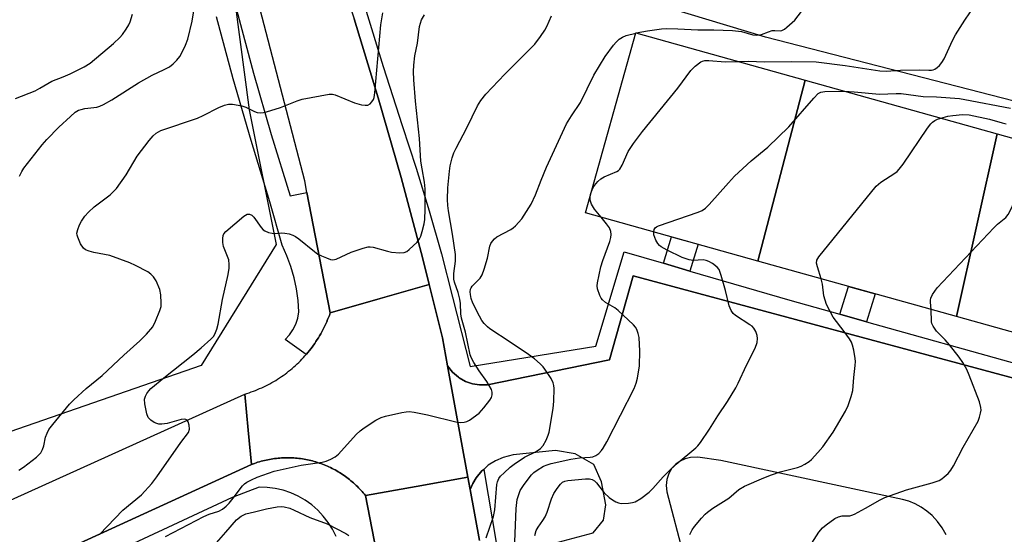
# Model space of a CAD drawing. Units: inches. Extents: x 1255766 to 1261766, y 537453 to 541453.
# Drawn here: x 1257593 to 1257868, y 538941 to 539084 of the extents above; entities that cross this region are included whole.
import ezdxf

# ---------------------------------------------------------------- set-up
doc = ezdxf.new("R2010")
doc.units = ezdxf.units.IN
doc.header["$MEASUREMENT"] = 0
for name, color, linetype in [('BLDG-Footprint', 5, 'Continuous'), ('NTRL-Trees', 3, 'Continuous'), ('TRANS-Non Street Sidewalk', 7, 'Continuous'), ('TRANS-Parking Lot', 4, 'Continuous'), ('TRANS-Road', 130, 'Continuous'), ('TRANS-Street Sidewalk', 7, 'Continuous'), ('Undefined', 1, 'Continuous')]:
    doc.layers.add(name, color=color, linetype=linetype)

msp = doc.modelspace()

# ---------------------------------------------------------------- linework, layer by layer
at = {"layer": 'BLDG-Footprint'}
for points, elevation in [([(1257812.4, 539067.49), (1257799.23, 539016.92), (1257750.99, 539030.42), (1257765.08, 539080.73)], 490.57), ([(1257866.11, 539052.46), (1257854.72, 539001.39), (1257799.23, 539016.92), (1257812.4, 539067.49)], 494.34), ([(1257914.82, 539038.83), (1257900.41, 538988.61), (1257854.72, 539001.39), (1257866.11, 539052.46)], 497.43)]:
    msp.add_lwpolyline(points, close=True, dxfattribs=dict(at, elevation=elevation))
at = {"layer": 'NTRL-Trees'}
msp.add_lwpolyline([(1257542.57, 539720.05), (1257543.88, 539607.6), (1257558.35, 539473.45), (1257595.17, 539318.26), (1257651.73, 539098.62), (1257656.99, 539059.17), (1257664.52, 539021.5), (1257643.59, 538987.69), (1257575.97, 538964.35), (1257487.42, 538936.98), (1257313.54, 538847.63)], dxfattribs=at)
at = {"layer": 'TRANS-Non Street Sidewalk'}
for points in [[(1257780.21, 539014.1), (1257772.78, 539016.28), (1257775.08, 539023.68), (1257782.54, 539021.59)], [(1257829.55, 538999.93), (1257822.09, 539002.03), (1257824.52, 539009.84), (1257831.98, 539007.75)]]:
    msp.add_lwpolyline(points, close=True, dxfattribs=at)
at = {"layer": 'TRANS-Parking Lot'}
for points in [[(1257908.51, 539051.9, 0), (1257801.33, 539079.48, 0), (1257719.79, 539104.24, 0)], [(1257739.14, 538937.2, 0), (1257753.12, 538940.95, 0), (1257756.04, 538944.47, 0), (1257756.71, 538948.71, 0), (1257755.45, 538955.14, 0), (1257753.32, 538960.04, 0), (1257748.13, 538963.01, 0), (1257742.58, 538963.96, 0), (1257730.8, 538962.69, 0), (1257727.99, 538962.02, 0), (1257725.82, 538961.08, 0), (1257723.83, 538959.81, 0), (1257722.54, 538958.67, 0), (1257722.05, 538958.24, 0), (1257720.45, 538956.29, 0), (1257719.51, 538954.71, 0), (1257718.76, 538953.02, 0), (1257718.13, 538956.47, 0), (1257712.43, 538987.64, 0), (1257713.81, 538985.87, 0), (1257715.5, 538984.41, 0), (1257715.7, 538984.27, 0), (1257717.47, 538983.27, 0), (1257719.39, 538982.61, 0), (1257721.4, 538982.28, 0), (1257723.64, 538982.33, 0), (1257757.73, 538989.29, 0), (1257764.32, 539012.76, 0), (1257923.73, 538969.86, 0)], [(1257851.83, 538940.36, 0), (1257850.75, 538942.31, 0), (1257849.44, 538944.12, 0), (1257847.92, 538945.75, 0), (1257846.46, 538946.99, 0), (1257844.89, 538948.08, 0), (1257843.21, 538948.99, 0), (1257841.44, 538949.73, 0), (1257839.61, 538950.27, 0), (1257788.8, 538961.1, 0), (1257782.43, 538962.05, 0), (1257780.34, 538962.01, 0), (1257778.85, 538961.64, 0), (1257777.46, 538960.99, 0), (1257776.22, 538960.09, 0), (1257775.17, 538958.97, 0), (1257774.3, 538957.55, 0), (1257773.71, 538955.83, 0), (1257773.52, 538954.16, 0), (1257773.71, 538952.36, 0), (1257778.52, 538934.26, 0)]]:
    msp.add_polyline3d(points, dxfattribs=at)
at = {"layer": 'TRANS-Road'}
for points in [[(1257619.27, 539362.67), (1257631.83, 539312.82), (1257634.55, 539302.04), (1257637.89, 539288.79), (1257667.43, 539176.15), (1257668.17, 539171.42), (1257677.35, 539112.61), (1257677.5, 539111.67), (1257686.32, 539084.65), (1257693.07, 539062.51), (1257699.44, 539040.26), (1257705.42, 539017.91), (1257707.29, 539010.39), (1257693.57, 539006.43), (1257679.64, 539002.41), (1257673.13, 539036.12), (1257672.51, 539039.34), (1257652.69, 539115.56), (1257630.32, 539203.86), (1257607.42, 539290.81), (1257593.77, 539349.05)], [(1257325.42, 538830.28), (1257655.76, 538979.73), (1257656.74, 538969.66), (1257657.67, 538960.07), (1257602.94, 538934.92), (1257600.11, 538927.01), (1257398.49, 538836.92), (1257393.74, 538838.27), (1257369.51, 538826.87), (1257368.83, 538826.55), (1257344.35, 538815.02), (1257343.94, 538814.83), (1257319.04, 538803.09)], [(1257693.11, 538932.6), (1257689.5, 538951.33), (1257703.65, 538953.87), (1257718.13, 538956.47), (1257718.76, 538953.02), (1257721.37, 538938.74)]]:
    msp.add_lwpolyline(points, dxfattribs=at)
msp.add_lwpolyline([(1257712.43, 538987.64), (1257718.13, 538956.47), (1257703.65, 538953.87), (1257689.5, 538951.33), (1257689.19, 538951.71), (1257688.88, 538952.08), (1257688.57, 538952.45), (1257688.24, 538952.81), (1257687.91, 538953.17), (1257687.57, 538953.52), (1257687.23, 538953.87), (1257686.88, 538954.2), (1257686.53, 538954.53), (1257686.17, 538954.86), (1257685.8, 538955.18), (1257685.43, 538955.49), (1257685.05, 538955.8), (1257684.67, 538956.1), (1257684.29, 538956.4), (1257683.89, 538956.68), (1257683.49, 538956.97), (1257683.09, 538957.24), (1257682.69, 538957.5), (1257682.27, 538957.76), (1257681.86, 538958.01), (1257681.44, 538958.26), (1257681.01, 538958.49), (1257680.58, 538958.72), (1257680.15, 538958.95), (1257679.72, 538959.16), (1257679.28, 538959.37), (1257678.83, 538959.56), (1257678.39, 538959.76), (1257677.94, 538959.94), (1257677.48, 538960.12), (1257677.02, 538960.29), (1257676.57, 538960.44), (1257676.11, 538960.59), (1257675.64, 538960.74), (1257675.18, 538960.87), (1257674.7, 538961.01), (1257674.23, 538961.12), (1257673.76, 538961.23), (1257673.28, 538961.34), (1257672.81, 538961.43), (1257672.33, 538961.52), (1257671.85, 538961.59), (1257671.37, 538961.66), (1257670.89, 538961.72), (1257670.4, 538961.78), (1257669.92, 538961.82), (1257669.43, 538961.86), (1257668.95, 538961.88), (1257668.46, 538961.9), (1257667.98, 538961.91), (1257667.49, 538961.91), (1257667, 538961.91), (1257666.52, 538961.89), (1257666.04, 538961.87), (1257665.55, 538961.83), (1257665.06, 538961.79), (1257664.58, 538961.74), (1257664.1, 538961.69), (1257663.62, 538961.62), (1257663.14, 538961.55), (1257662.66, 538961.46), (1257662.18, 538961.37), (1257661.7, 538961.27), (1257661.23, 538961.17), (1257660.76, 538961.05), (1257660.29, 538960.93), (1257659.82, 538960.79), (1257659.35, 538960.65), (1257658.89, 538960.5), (1257658.43, 538960.35), (1257657.67, 538960.07), (1257656.74, 538969.66), (1257655.76, 538979.73), (1257656.36, 538979.92), (1257656.96, 538980.11), (1257657.56, 538980.31), (1257658.15, 538980.53), (1257658.74, 538980.75), (1257659.33, 538980.99), (1257659.91, 538981.24), (1257660.49, 538981.49), (1257661.06, 538981.76), (1257661.62, 538982.03), (1257662.18, 538982.32), (1257662.74, 538982.61), (1257663.3, 538982.92), (1257663.84, 538983.24), (1257664.39, 538983.56), (1257664.92, 538983.89), (1257665.45, 538984.24), (1257665.97, 538984.59), (1257666.49, 538984.95), (1257667, 538985.32), (1257667.51, 538985.7), (1257668, 538986.09), (1257668.5, 538986.48), (1257668.98, 538986.89), (1257669.45, 538987.3), (1257669.93, 538987.72), (1257670.39, 538988.15), (1257670.84, 538988.59), (1257671.29, 538989.04), (1257671.73, 538989.49), (1257672.16, 538989.95), (1257672.58, 538990.42), (1257672.94, 538990.83), (1257673, 538990.9), (1257673.4, 538991.38), (1257673.8, 538991.87), (1257674.19, 538992.37), (1257674.57, 538992.87), (1257674.94, 538993.38), (1257675.31, 538993.89), (1257675.66, 538994.42), (1257676.01, 538994.95), (1257676.34, 538995.48), (1257676.66, 538996.02), (1257676.98, 538996.57), (1257677.29, 538997.12), (1257677.58, 538997.68), (1257677.87, 538998.24), (1257678.15, 538998.81), (1257678.42, 538999.38), (1257678.68, 538999.95), (1257678.92, 539000.53), (1257679.16, 539001.12), (1257679.39, 539001.71), (1257679.64, 539002.41), (1257693.57, 539006.43), (1257707.29, 539010.39), (1257711, 538995.45)], close=True, dxfattribs=at)
at = {"layer": 'TRANS-Street Sidewalk'}
for points in [[(1257653.4, 539087.24), (1257658.16, 539069.43), (1257663.1, 539052.31), (1257668.41, 539035.16), (1257673.13, 539036.12), (1257679.64, 539002.41), (1257679.39, 539001.71), (1257679.16, 539001.12), (1257678.92, 539000.53), (1257678.68, 538999.95), (1257678.42, 538999.38), (1257678.15, 538998.81), (1257677.87, 538998.24), (1257677.58, 538997.68), (1257677.29, 538997.12), (1257676.98, 538996.57), (1257676.66, 538996.02), (1257676.34, 538995.48), (1257676.01, 538994.95), (1257675.66, 538994.42), (1257675.31, 538993.89), (1257674.94, 538993.38), (1257674.57, 538992.87), (1257674.19, 538992.37), (1257673.8, 538991.87), (1257673.4, 538991.38), (1257673, 538990.9), (1257672.94, 538990.83), (1257667.03, 538994.97), (1257668.22, 538996.26), (1257669.22, 538997.71), (1257670, 538999.28), (1257670.54, 539000.95), (1257670.85, 539002.68), (1257670.65, 539005.9), (1257670.22, 539009.1), (1257669.56, 539012.25), (1257668.66, 539015.35), (1257667.53, 539018.38), (1257666.19, 539021.31), (1257662.8, 539033.51), (1257657.49, 539050.63), (1257652.53, 539067.86), (1257647.89, 539085.18)], [(1257689.32, 539087.98), (1257694.41, 539071.35), (1257699.75, 539054.8), (1257703.67, 539042.92), (1257707.33, 539030.96), (1257710.7, 539018.92), (1257713.81, 539006.8), (1257718.78, 538987.43), (1257753.92, 538993.09), (1257761.81, 539019.49), (1257772.78, 539016.28), (1257780.21, 539014.1), (1257808.09, 539005.95), (1257822.09, 539002.03), (1257829.55, 538999.93), (1257871.58, 538988.16)], [(1257923.73, 538969.86), (1257764.32, 539012.76), (1257757.73, 538989.29), (1257723.64, 538982.33), (1257721.4, 538982.28), (1257719.39, 538982.61), (1257717.47, 538983.27), (1257715.7, 538984.27), (1257715.5, 538984.41), (1257713.81, 538985.87), (1257712.43, 538987.64), (1257711, 538995.45), (1257707.29, 539010.39), (1257705.42, 539017.91), (1257699.44, 539040.26), (1257693.07, 539062.51), (1257686.32, 539084.65)], [(1257602.94, 538934.92), (1257657.67, 538960.07), (1257658.43, 538960.35), (1257658.89, 538960.5), (1257659.35, 538960.65), (1257659.82, 538960.79), (1257660.29, 538960.93), (1257660.76, 538961.05), (1257661.23, 538961.17), (1257661.7, 538961.27), (1257662.18, 538961.37), (1257662.66, 538961.46), (1257663.14, 538961.55), (1257663.62, 538961.62), (1257664.1, 538961.69), (1257664.58, 538961.74), (1257665.06, 538961.79), (1257665.55, 538961.83), (1257666.04, 538961.87), (1257666.52, 538961.89), (1257667, 538961.91), (1257667.49, 538961.91), (1257667.98, 538961.91), (1257668.46, 538961.9), (1257668.95, 538961.88), (1257669.43, 538961.86), (1257669.92, 538961.82), (1257670.4, 538961.78), (1257670.89, 538961.72), (1257671.37, 538961.66), (1257671.85, 538961.59), (1257672.33, 538961.52), (1257672.81, 538961.43), (1257673.28, 538961.34), (1257673.76, 538961.23), (1257674.23, 538961.12), (1257674.7, 538961.01), (1257675.18, 538960.87), (1257675.64, 538960.74), (1257676.11, 538960.59), (1257676.57, 538960.44), (1257677.02, 538960.29), (1257677.48, 538960.12), (1257677.94, 538959.94), (1257678.39, 538959.76), (1257678.83, 538959.56), (1257679.28, 538959.37), (1257679.72, 538959.16), (1257680.15, 538958.95), (1257680.58, 538958.72), (1257681.01, 538958.49), (1257681.44, 538958.26), (1257681.86, 538958.01), (1257682.27, 538957.76), (1257682.69, 538957.5), (1257683.09, 538957.24), (1257683.49, 538956.97), (1257683.89, 538956.68), (1257684.29, 538956.4), (1257684.67, 538956.1), (1257685.05, 538955.8), (1257685.43, 538955.49), (1257685.8, 538955.18), (1257686.17, 538954.86), (1257686.53, 538954.53), (1257686.88, 538954.2), (1257687.23, 538953.87), (1257687.57, 538953.52), (1257687.91, 538953.17), (1257688.24, 538952.81), (1257688.57, 538952.45), (1257688.88, 538952.08), (1257689.19, 538951.71), (1257689.5, 538951.33), (1257693.11, 538932.6)], [(1257721.37, 538938.74), (1257718.76, 538953.02), (1257719.51, 538954.71), (1257720.45, 538956.29), (1257722.05, 538958.24), (1257722.54, 538958.67), (1257727.31, 538930.52)], [(1257681.28, 538939.93), (1257680.27, 538941.94), (1257679.07, 538943.85), (1257677.69, 538945.62), (1257676.14, 538947.26), (1257674.45, 538948.73), (1257672.61, 538950.04), (1257670.66, 538951.16), (1257668.61, 538952.09), (1257666.48, 538952.81), (1257664.28, 538953.32), (1257662.05, 538953.61), (1257659.8, 538953.69), (1257652.26, 538950.83), (1257610.83, 538931.5)]]:
    msp.add_lwpolyline(points, dxfattribs=at)
at = {"layer": 'Undefined'}
for p, q in [((1257765.06, 539080.67, 488), (1257765.19, 539080.7, 488)), ((1257752.41, 539035.48, 490), (1257752.66, 539036.36, 490))]:
    msp.add_line(p, q, dxfattribs=at)
for points, elevation in [([(1257592.79, 539040.68), (1257593.4, 539041.95), (1257594, 539042.92), (1257599.1, 539049.37), (1257600.42, 539050.91), (1257603.81, 539054.38), (1257606.99, 539057.35), (1257608.34, 539058.5), (1257609.28, 539059.06), (1257610.02, 539059.33), (1257611.03, 539059.53), (1257614.37, 539059.97), (1257615.2, 539060.22), (1257616.27, 539060.7), (1257618.56, 539062.02), (1257626.05, 539066.74), (1257629.87, 539068.86), (1257633.21, 539070.45), (1257634.66, 539071.25), (1257635.77, 539072.05), (1257636.72, 539073.05), (1257637.59, 539074.13), (1257638.19, 539075.1), (1257639.17, 539077.26), (1257639.81, 539078.92), (1257641.05, 539083.96), (1257641.79, 539088.69)], 480), ([(1257591.69, 539062.33), (1257597.19, 539064.55), (1257598.43, 539065.21), (1257601.78, 539067.2), (1257604.99, 539068.45), (1257606.89, 539069.3), (1257610.84, 539071.21), (1257612.56, 539072.26), (1257619.01, 539077.74), (1257620.81, 539079.41), (1257621.55, 539080.27), (1257622.58, 539081.74), (1257623.37, 539083), (1257623.74, 539083.79), (1257624.33, 539085.98)], 478), ([(1257592.59, 538958.4), (1257593.89, 538959.27), (1257597.54, 538962.09), (1257598.72, 538963.32), (1257599.24, 538964.21), (1257599.56, 538965.2), (1257600.04, 538967.65), (1257600.47, 538968.76), (1257601.01, 538969.82), (1257602.06, 538971.23), (1257606.77, 538976.9), (1257607.99, 538978.15), (1257611.43, 538981.3), (1257615.91, 538984.9), (1257621.98, 538990.63), (1257626.4, 538994.58), (1257628.26, 538996.5), (1257630, 538998.52), (1257630.82, 539000.08), (1257632.04, 539003.11), (1257632.35, 539004.24), (1257632.42, 539005.11), (1257632.29, 539007.49), (1257632.02, 539008.93), (1257631, 539011.36), (1257630.25, 539012.52), (1257629.53, 539013.26), (1257628.6, 539013.9), (1257625.22, 539015.68), (1257623.62, 539016.43), (1257617.98, 539018.43), (1257613.52, 539019.26), (1257612.21, 539019.65), (1257611.23, 539020.07), (1257610.62, 539020.55), (1257609.86, 539021.76), (1257609.03, 539023.63), (1257608.88, 539024.17), (1257608.84, 539024.7), (1257609.04, 539025.74), (1257609.5, 539027.02), (1257610.06, 539028.03), (1257611.08, 539029.48), (1257612.02, 539030.54), (1257613.64, 539032.06), (1257618.16, 539035.41), (1257619.91, 539037.16), (1257622.6, 539041.01), (1257625.7, 539046.24), (1257629.05, 539050.62), (1257630.16, 539051.95), (1257631.02, 539052.68), (1257632.25, 539053.38), (1257642.49, 539056.89), (1257644.11, 539057.61), (1257648.53, 539059.89), (1257650.11, 539060.54), (1257651.19, 539060.81), (1257652.33, 539060.78), (1257654.93, 539060.3), (1257656.03, 539059.9), (1257658.43, 539058.72), (1257659.2, 539058.49), (1257660.21, 539058.38), (1257661.02, 539058.46), (1257661.85, 539058.66), (1257665.7, 539059.86), (1257670.37, 539061.73), (1257671.77, 539062.2), (1257679.38, 539063.6), (1257680.24, 539063.6), (1257681.06, 539063.41), (1257686.43, 539061.12), (1257688.34, 539060.61), (1257689.42, 539060.47), (1257690.18, 539060.51), (1257690.8, 539060.84), (1257691.3, 539061.42), (1257691.7, 539062.11), (1257691.89, 539062.61), (1257692.15, 539063.95), (1257693.75, 539082.94), (1257694.35, 539086.34)], 482), ([(1257765.19, 539080.7), (1257768.37, 539081.31), (1257772.28, 539081.8), (1257773.7, 539081.89), (1257776.83, 539081.88), (1257782.38, 539081.59), (1257786.92, 539081.55), (1257792.11, 539081.41), (1257794.66, 539081.06), (1257797.83, 539080.17), (1257798.91, 539080.04), (1257799.67, 539080.12), (1257800.18, 539080.26), (1257802.17, 539081.04), (1257803.16, 539081.33), (1257803.92, 539081.39), (1257805.43, 539081.29), (1257805.92, 539081.4), (1257806.63, 539081.79), (1257807.31, 539082.31), (1257809.49, 539084.27), (1257812.35, 539087.9)], 488), ([(1257793.78, 539072.7), (1257796.52, 539072.78), (1257801.12, 539072.65), (1257808.52, 539072.7), (1257815.45, 539072.57), (1257823.57, 539071.63), (1257833.29, 539070.08), (1257835.05, 539069.96), (1257839.1, 539070.24), (1257844.41, 539070.35), (1257846.96, 539070.24), (1257847.74, 539070.28), (1257848.23, 539070.38), (1257848.7, 539070.57), (1257849.34, 539071.04), (1257849.94, 539071.61), (1257850.67, 539072.44), (1257851.27, 539073.43), (1257853.62, 539078.6), (1257854.43, 539080.16), (1257857.01, 539084.28), (1257859.89, 539088.41)], 490), ([(1257615.15, 538940.46), (1257621.67, 538947.29), (1257626.84, 538951.52), (1257629.74, 538954.71), (1257631.17, 538956.55), (1257637.86, 538966.16), (1257639.98, 538968.99), (1257640.32, 538969.93), (1257640.24, 538971), (1257639.89, 538972), (1257639.6, 538972.38), (1257639.24, 538972.59), (1257638.79, 538972.68), (1257637.99, 538972.59), (1257634.01, 538971.49), (1257632.57, 538971.27), (1257631.72, 538971.32), (1257631.18, 538971.46), (1257630.44, 538971.81), (1257629.52, 538972.41), (1257628.77, 538973.15), (1257628.35, 538974.15), (1257627.79, 538976.95), (1257627.74, 538978.33), (1257628, 538979.14), (1257628.4, 538979.92), (1257628.91, 538980.64), (1257629.51, 538981.27), (1257633.09, 538984.3), (1257641.21, 538990.65), (1257643.56, 538992.61), (1257646.29, 538995.03), (1257646.99, 538995.83), (1257647.42, 538996.51), (1257647.96, 538997.87), (1257648.33, 538999.28), (1257649.55, 539006.19), (1257651.09, 539013.19), (1257651.4, 539014.88), (1257651.43, 539015.97), (1257651.26, 539017.29), (1257650.95, 539018.23), (1257649.84, 539020.95), (1257649.57, 539022.08), (1257649.58, 539023.22), (1257649.71, 539024.05), (1257649.9, 539024.55), (1257650.41, 539025.22), (1257655.46, 539029.44), (1257656.41, 539029.99), (1257657.08, 539030), (1257657.72, 539029.73), (1257658.31, 539029.2), (1257660.37, 539026.31), (1257660.93, 539025.67), (1257661.37, 539025.35), (1257662.35, 539024.92), (1257663.41, 539024.67), (1257664.23, 539024.63), (1257666.15, 539024.77), (1257666.99, 539024.75), (1257668.12, 539024.54), (1257669.22, 539024.19), (1257669.97, 539023.8), (1257670.88, 539023.15), (1257675.25, 539019.54), (1257676.17, 539018.88), (1257677.23, 539018.34), (1257678.61, 539017.77), (1257679.72, 539017.39), (1257680.27, 539017.29), (1257680.81, 539017.31), (1257681.33, 539017.45), (1257685.53, 539019.36), (1257688.86, 539020.56), (1257690.25, 539020.91), (1257690.81, 539020.93), (1257691.66, 539020.79), (1257695.61, 539019.67), (1257696.76, 539019.42), (1257699.13, 539019.21), (1257700.28, 539019.28), (1257701.04, 539019.6), (1257701.73, 539020.12), (1257703.9, 539022.18), (1257704.63, 539023.08), (1257704.97, 539023.85), (1257705.37, 539025.21), (1257705.87, 539027.29), (1257706.08, 539028.57), (1257706.19, 539031.41), (1257706.15, 539037.09), (1257705.97, 539038.96), (1257705.3, 539042.7), (1257705, 539044.88), (1257704.59, 539051.18), (1257703.5, 539061.64), (1257703, 539067.56), (1257702.9, 539069.89), (1257703.02, 539071.64), (1257703.33, 539074.27), (1257704.01, 539077.85), (1257704.63, 539082.52), (1257705.12, 539084.35), (1257705.98, 539085.76)], 484), ([(1257633.6, 538939.87), (1257644.3, 538945.48), (1257645.78, 538946.11), (1257648.46, 538946.97), (1257649.51, 538947.56), (1257650.59, 538948.42), (1257651.4, 538949.24), (1257652.52, 538950.62), (1257655.1, 538954.08), (1257655.65, 538954.58), (1257656.35, 538955.05), (1257657.61, 538955.74), (1257659.19, 538956.46), (1257663.93, 538958.15), (1257671.53, 538959.85), (1257677.39, 538960.64), (1257678.48, 538960.95), (1257679.78, 538961.53), (1257681.02, 538962.21), (1257681.91, 538962.94), (1257686.93, 538968.4), (1257687.99, 538969.45), (1257689.17, 538970.31), (1257692.37, 538972.39), (1257693.92, 538973.18), (1257695.05, 538973.51), (1257699.68, 538974.56), (1257700.84, 538974.77), (1257701.71, 538974.82), (1257703.14, 538974.63), (1257706.85, 538973.91), (1257715.15, 538971.9), (1257716.01, 538971.79), (1257717.05, 538971.86), (1257717.8, 538972.07), (1257718.58, 538972.46), (1257721.24, 538974.39), (1257722.6, 538975.83), (1257724.3, 538978.06), (1257724.69, 538978.76), (1257724.91, 538979.49), (1257724.91, 538980.25), (1257724.68, 538981.02), (1257723.42, 538983.25), (1257721.31, 538986.24), (1257719.8, 538988.57), (1257719.11, 538989.78), (1257718.73, 538990.71), (1257717.41, 538997.01), (1257716.33, 539000.94), (1257716.19, 539002.19), (1257716.07, 539005.07), (1257715.91, 539006.23), (1257715.4, 539008.08), (1257714.42, 539011.03), (1257714.23, 539011.85), (1257714.21, 539013.42), (1257714.68, 539016.84), (1257714.66, 539018.75), (1257713.84, 539024.39), (1257712.69, 539030.92), (1257712.52, 539032.4), (1257712.46, 539034.16), (1257712.54, 539037.35), (1257713, 539042.07), (1257713.21, 539043.5), (1257713.76, 539045.8), (1257714.22, 539047.17), (1257714.82, 539048.44), (1257717.81, 539054.14), (1257720.81, 539060.32), (1257721.72, 539061.81), (1257723.15, 539063.61), (1257728.48, 539069.19), (1257736.82, 539077.57), (1257738.45, 539079.72), (1257739.64, 539081.44), (1257740.18, 539082.49), (1257741.49, 539085.48)], 486), ([(1257723.25, 538939.51), (1257725.31, 538945.45), (1257725.63, 538947.33), (1257726.25, 538954.42), (1257726.42, 538955.22), (1257726.8, 538956.1), (1257727.26, 538956.73), (1257728.25, 538957.73), (1257729.93, 538959.24), (1257731.07, 538960.12), (1257733.94, 538962.09), (1257737.19, 538963.7), (1257738.4, 538964.52), (1257739.18, 538965.36), (1257740.01, 538966.87), (1257740.57, 538968.2), (1257740.81, 538969.04), (1257741.97, 538975.67), (1257742.18, 538977.72), (1257742.23, 538981.29), (1257742.14, 538982.13), (1257741.95, 538982.88), (1257741.39, 538984.11), (1257739.68, 538986.71), (1257739.13, 538987.36), (1257738.29, 538988.19), (1257736.74, 538989.56), (1257735.09, 538990.77), (1257729.99, 538994.24), (1257724.24, 538997.97), (1257723.57, 538998.5), (1257722.67, 538999.47), (1257722.03, 539000.33), (1257721.35, 539001.5), (1257719.55, 539005.14), (1257719.08, 539006.47), (1257718.82, 539007.53), (1257718.75, 539008.28), (1257718.85, 539009.01), (1257719.04, 539009.47), (1257719.34, 539009.91), (1257721.52, 539012.09), (1257722.12, 539013.02), (1257722.72, 539014.64), (1257723.64, 539017.69), (1257724.23, 539021.03), (1257724.56, 539021.78), (1257725.03, 539022.5), (1257725.58, 539023.15), (1257726.21, 539023.66), (1257730.11, 539025.74), (1257730.79, 539026.22), (1257731.44, 539026.8), (1257733.18, 539028.73), (1257735.85, 539032.86), (1257737.06, 539035.4), (1257738.65, 539039.55), (1257740.14, 539043.12), (1257745.7, 539055.31), (1257747.05, 539057.56), (1257749.57, 539061.29), (1257753.31, 539068.88), (1257756.51, 539074.1), (1257758.8, 539077.28), (1257759.58, 539078.13), (1257760.45, 539078.91), (1257761.39, 539079.52), (1257762.41, 539080), (1257765.06, 539080.67)], 488), ([(1257752.66, 539036.36), (1257753.07, 539037.33), (1257753.48, 539038.03), (1257754.42, 539039.13), (1257755.26, 539039.9), (1257756.25, 539040.49), (1257759.75, 539041.97), (1257760.22, 539042.27), (1257760.6, 539042.63), (1257761.26, 539043.75), (1257762.93, 539047.54), (1257764.44, 539049.76), (1257766.95, 539053.11), (1257776.85, 539065.29), (1257780.45, 539070.17), (1257781.65, 539071.41), (1257783.24, 539072.62), (1257783.71, 539072.83), (1257784.41, 539072.99), (1257785.44, 539073.01), (1257790.02, 539072.63), (1257793.78, 539072.7)], 490), ([(1257770.09, 539025.08), (1257770.23, 539025.73), (1257770.48, 539026.17), (1257770.88, 539026.5), (1257771.37, 539026.75), (1257782.53, 539030.57), (1257783.58, 539031.06), (1257784.54, 539031.69), (1257785.61, 539032.73), (1257790.97, 539038.8), (1257792.69, 539040.64), (1257797.34, 539044.93), (1257802.02, 539048.75), (1257807.81, 539054.46), (1257814.8, 539062.5), (1257816.03, 539063.73), (1257816.79, 539064.11), (1257817.9, 539064.29), (1257823.41, 539064.41)], 492), ([(1257823.41, 539064.41), (1257826.1, 539064.27), (1257833.16, 539063.55), (1257837.86, 539063.76), (1257839.22, 539063.73), (1257845.38, 539062.94), (1257849.13, 539062.85), (1257855.53, 539062.33), (1257857.04, 539062.1), (1257869.83, 539059.64)], 492), ([(1257816.86, 539011.98), (1257815.83, 539015.25), (1257815.6, 539016.35), (1257815.69, 539017.13), (1257816.25, 539018.1), (1257832.26, 539037.83), (1257832.9, 539038.43), (1257833.6, 539038.95), (1257837.53, 539041.47), (1257838.18, 539041.99), (1257838.73, 539042.57), (1257839.77, 539044), (1257846.63, 539054.07), (1257847.52, 539055.25), (1257847.99, 539055.7), (1257848.69, 539056.18), (1257849.45, 539056.56), (1257850.32, 539056.88)], 494), ([(1257850.32, 539056.88), (1257852.29, 539057.43), (1257853.74, 539057.65), (1257856.41, 539057.86), (1257858.29, 539057.77), (1257863.93, 539056.58), (1257867.48, 539055.55), (1257868.61, 539055.3)], 494), ([(1257847.61, 539003.38), (1257847.42, 539005.42), (1257847.44, 539005.99), (1257847.55, 539006.52), (1257848.04, 539007.52), (1257849.33, 539009.42), (1257865.14, 539026.23), (1257866.2, 539027.25), (1257868.5, 539029.13), (1257869.2, 539029.92), (1257870.01, 539031.48), (1257875.72, 539044.32), (1257876.66, 539046.16), (1257877.37, 539046.88), (1257878.56, 539047.5), (1257880.23, 539047.98), (1257881.62, 539048.12)], 496), ([(1257755.37, 539029.19), (1257753.55, 539031.4), (1257752.69, 539032.84), (1257752.4, 539033.61), (1257752.29, 539034.13), (1257752.29, 539034.69), (1257752.41, 539035.48)], 490), ([(1257731.06, 538933.77), (1257731.62, 538947.68), (1257731.94, 538950.23), (1257732.25, 538951.36), (1257732.77, 538952.73), (1257733.83, 538954.43), (1257735.91, 538957.14), (1257736.55, 538957.75), (1257737.49, 538958.47), (1257739.25, 538959.56), (1257740.28, 538959.97), (1257741.41, 538960.3), (1257746.86, 538961.53), (1257749.36, 538961.89), (1257752.33, 538962.07), (1257753.07, 538962.18), (1257753.91, 538962.51), (1257754.7, 538963.1), (1257755.47, 538963.92), (1257755.99, 538964.6), (1257756.98, 538966.38), (1257764.6, 538981.26), (1257765.18, 538982.73), (1257765.53, 538984.12), (1257766.12, 538987.64), (1257766.2, 538991.69), (1257765.97, 538995.52), (1257765.75, 538996.66), (1257765.39, 538997.75), (1257764.95, 538998.46), (1257764.38, 538999.1), (1257760.15, 539003.11), (1257759.23, 539003.79), (1257756.56, 539005.36), (1257755.72, 539006.05), (1257755.4, 539006.5), (1257755.02, 539007.26), (1257754.36, 539009.15), (1257754.26, 539009.98), (1257754.35, 539010.82), (1257755.33, 539015.33), (1257755.85, 539017.02), (1257757.8, 539022.37), (1257758.09, 539023.48), (1257758.21, 539024.32), (1257758.13, 539025.14), (1257757.74, 539026.19), (1257756.91, 539027.36), (1257755.37, 539029.19)], 490), ([(1257736.82, 538940.17), (1257737.22, 538941.54), (1257737.77, 538942.52), (1257739.12, 538944.36), (1257739.74, 538945.39), (1257740.27, 538946.71), (1257741.53, 538950.43), (1257742.19, 538951.88), (1257743.13, 538953.34), (1257743.97, 538954.49), (1257744.56, 538955.06), (1257745.23, 538955.39), (1257746.02, 538955.56), (1257750.99, 538956.06), (1257752.09, 538956.03), (1257752.86, 538955.82), (1257753.53, 538955.42), (1257754.12, 538954.88), (1257756.26, 538952.14), (1257757.66, 538950.79), (1257758.56, 538950.13), (1257759.5, 538949.6), (1257760.23, 538949.28), (1257761, 538949.1), (1257762.98, 538949.2), (1257764.11, 538949.38), (1257764.92, 538949.6), (1257766.45, 538950.49), (1257768.85, 538952.26), (1257769.87, 538953.29), (1257772.68, 538956.56), (1257774.26, 538958.17), (1257776.38, 538960.15), (1257781.84, 538964.7), (1257782.43, 538965.28), (1257783.16, 538966.21), (1257785.68, 538969.92), (1257788.01, 538973.68), (1257790.75, 538977.66), (1257792.99, 538981.44), (1257793.67, 538982.73), (1257796.05, 538987.84), (1257798.45, 538992.58), (1257798.97, 538994.16), (1257799.1, 538995.23), (1257799.01, 538996.06), (1257798.64, 538997.17), (1257798.08, 538998.16), (1257797.56, 538998.66), (1257796.93, 538999.12), (1257792.94, 539001.65), (1257792.29, 539002.21), (1257791.7, 539003.09), (1257791.19, 539004.36), (1257790.12, 539008.72), (1257788.94, 539012.88), (1257788.33, 539014.51), (1257787.85, 539015.19), (1257786.49, 539016.2), (1257785.5, 539016.76), (1257784.72, 539017.09), (1257783.91, 539017.23), (1257781.08, 539017.08), (1257779.97, 539017.21), (1257778.04, 539017.93), (1257773.82, 539019.92), (1257772.15, 539020.93), (1257771.73, 539021.28), (1257771.25, 539021.85), (1257770.7, 539022.74), (1257770.35, 539023.54), (1257770.12, 539024.28), (1257770.09, 539025.08)], 492), ([(1257780.14, 538940.44), (1257780.8, 538941.76), (1257781.49, 538942.72), (1257783.43, 538945.01), (1257784.44, 538946.11), (1257785.07, 538946.69), (1257786.64, 538947.86), (1257791.1, 538950.65), (1257793.87, 538953.05), (1257795.43, 538953.99), (1257800.9, 538956.33), (1257803.05, 538957.15), (1257805.45, 538957.95), (1257810.24, 538959.18), (1257811.31, 538959.58), (1257812.32, 538960.1), (1257813.53, 538960.84), (1257814.19, 538961.4), (1257815.98, 538963.36), (1257817.31, 538964.96), (1257820.27, 538969.09), (1257823.67, 538974.97), (1257824.43, 538976.56), (1257825.28, 538979.06), (1257825.72, 538980.75), (1257826, 538984.36), (1257826.43, 538987.69), (1257826.5, 538988.8), (1257826.42, 538989.67), (1257826.01, 538991.98), (1257825.67, 538993.4), (1257825.36, 538994.2), (1257824.78, 538995.16), (1257823.3, 538997.26), (1257820.24, 539001.26), (1257819.27, 539003.01), (1257818.42, 539004.81), (1257817.66, 539007.18), (1257817.25, 539010.44), (1257816.86, 539011.98)], 494), ([(1257813.59, 538937.03), (1257816.27, 538941.13), (1257817.3, 538942.35), (1257818.29, 538943.16), (1257820.72, 538944.9), (1257821.7, 538945.43), (1257822.73, 538945.65), (1257824.9, 538945.72), (1257825.44, 538945.83), (1257826.22, 538946.14), (1257829.27, 538947.78), (1257833.35, 538950.17), (1257834.69, 538950.78), (1257840.74, 538952.96), (1257847.9, 538954.89), (1257849.85, 538955.55), (1257850.6, 538955.99), (1257851.29, 538956.54), (1257852.38, 538957.54), (1257853.17, 538958.4), (1257853.91, 538959.61), (1257856.58, 538964.88), (1257860.76, 538972.14), (1257861.17, 538973.23), (1257861.45, 538974.35), (1257861.58, 538975.19), (1257861.56, 538976), (1257861.17, 538977.59), (1257858.28, 538984.96), (1257857.59, 538986.55), (1257856.53, 538988.57), (1257855.51, 538990.01), (1257852.73, 538993.53), (1257851.56, 538994.86), (1257849.1, 538997.33), (1257848.17, 538998.7), (1257847.85, 538999.44), (1257847.73, 538999.94), (1257847.61, 539003.38)], 496), ([(1257647.82, 538938.17), (1257650.48, 538941.12), (1257653.4, 538944.53), (1257654.73, 538945.6), (1257656.03, 538946.25), (1257658.43, 538946.76), (1257661.8, 538947.61), (1257664.81, 538948.2), (1257665.93, 538948.26), (1257666.75, 538948.21), (1257668.31, 538947.81), (1257669.59, 538947.28), (1257673.96, 538945.21), (1257678.81, 538943.43), (1257683.97, 538940.76), (1257684.81, 538940.18)], 488)]:
    msp.add_lwpolyline(points, dxfattribs=dict(at, elevation=elevation))

doc.saveas('drawing.dxf')
